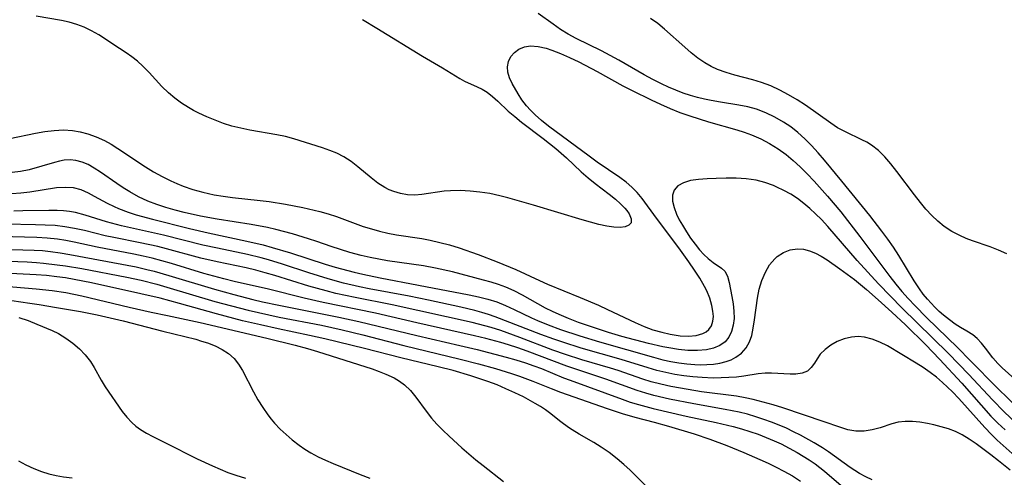
# Model space of a CAD drawing. Extents: x 1622110 to 1630312, y 2854827 to 2863029.
# Drawn here: x 1622879 to 1623064, y 2856244 to 2856330 of the extents above; entities that cross this region are included whole.
import ezdxf

# ---------------------------------------------------------------- set-up
doc = ezdxf.new("R2010")
doc.units = 0

msp = doc.modelspace()

# ---------------------------------------------------------------- linework, layer by layer
at = {"layer": 'WIL_061_Contours', "color": 0}
for points in [[(1623066.23, 2856262.16, 188), (1623063.85, 2856264.29, 188), (1623063.04, 2856265.09, 188), (1623062.11, 2856266.16, 188), (1623060.72, 2856268, 188), (1623059.97, 2856268.93, 188), (1623059.19, 2856269.77, 188), (1623058.36, 2856270.49, 188), (1623057.24, 2856271.18, 188), (1623056.04, 2856271.83, 188), (1623055.01, 2856272.49, 188), (1623053.95, 2856273.27, 188), (1623052.87, 2856274.15, 188), (1623052.03, 2856274.89, 188), (1623051.2, 2856275.68, 188), (1623049.82, 2856277.16, 188), (1623049.05, 2856278.11, 188), (1623048.32, 2856279.11, 188), (1623047.32, 2856280.63, 188), (1623044.47, 2856285.41, 188), (1623043.45, 2856286.94, 188), (1623042.39, 2856288.45, 188), (1623041.28, 2856289.94, 188), (1623038.99, 2856292.88, 188), (1623033.79, 2856299.33, 188), (1623030.49, 2856303.31, 188), (1623029.3, 2856304.7, 188), (1623028.08, 2856306.04, 188), (1623026.81, 2856307.32, 188), (1623025.49, 2856308.52, 188), (1623024.18, 2856309.54, 188), (1623022.81, 2856310.47, 188), (1623021.19, 2856311.41, 188), (1623019.51, 2856312.22, 188), (1623017.77, 2856312.87, 188), (1623016.12, 2856313.31, 188), (1623014.43, 2856313.65, 188), (1623010.99, 2856314.19, 188), (1623009.26, 2856314.49, 188), (1623007.96, 2856314.76, 188), (1623006.66, 2856315.08, 188), (1623005.38, 2856315.44, 188), (1623003.99, 2856315.91, 188), (1623002.61, 2856316.43, 188), (1623001.25, 2856317.01, 188), (1622999.91, 2856317.64, 188), (1622998.28, 2856318.47, 188), (1622996.68, 2856319.35, 188), (1622991.9, 2856322.09, 188), (1622990.3, 2856322.98, 188), (1622988.63, 2856323.85, 188), (1622983.92, 2856326.15, 188), (1622982.43, 2856326.97, 188), (1622980.98, 2856327.88, 188), (1622979.57, 2856328.85, 188), (1622976.77, 2856330.88, 188)], [(1622943.82, 2856329.73, 188), (1622946.48, 2856328.08, 188), (1622955.09, 2856322.85, 188), (1622958.82, 2856320.63, 188), (1622962.04, 2856318.64, 188), (1622962.97, 2856318.15, 188), (1622965.32, 2856317.09, 188), (1622966.25, 2856316.62, 188), (1622967.17, 2856316.06, 188), (1622968.18, 2856315.29, 188), (1622969.17, 2856314.41, 188), (1622971.17, 2856312.53, 188), (1622972.38, 2856311.48, 188), (1622973.66, 2856310.45, 188), (1622977.71, 2856307.36, 188), (1622980.08, 2856305.49, 188), (1622982.06, 2856303.76, 188), (1622984.86, 2856301.1, 188), (1622986.14, 2856299.99, 188), (1622987.47, 2856298.93, 188), (1622990.08, 2856296.92, 188), (1622991.29, 2856295.95, 188), (1622992.24, 2856295.12, 188), (1622993.05, 2856294.3, 188), (1622993.44, 2856293.84, 188), (1622993.85, 2856293.25, 188), (1622994.25, 2856292.31, 188), (1622994.21, 2856291.52, 188), (1622993.79, 2856291.08, 188), (1622993.1, 2856290.79, 188), (1622992.19, 2856290.66, 188), (1622990.98, 2856290.71, 188), (1622989.63, 2856290.91, 188), (1622988.17, 2856291.23, 188), (1622985.02, 2856292.08, 188), (1622975.9, 2856294.83, 188), (1622971.07, 2856296.23, 188), (1622969.59, 2856296.62, 188), (1622967.72, 2856297.01, 188), (1622965.85, 2856297.31, 188), (1622963.99, 2856297.5, 188), (1622962.15, 2856297.6, 188), (1622960.34, 2856297.57, 188), (1622959.12, 2856297.47, 188), (1622954.95, 2856296.85, 188), (1622953.6, 2856296.75, 188), (1622952.27, 2856296.81, 188), (1622950.95, 2856297.02, 188), (1622949.67, 2856297.39, 188), (1622948.82, 2856297.73, 188), (1622947.99, 2856298.15, 188), (1622946.67, 2856299, 188), (1622945.4, 2856299.98, 188), (1622942.92, 2856302.07, 188), (1622941.64, 2856303.07, 188), (1622940.3, 2856303.94, 188), (1622939, 2856304.59, 188), (1622937.65, 2856305.14, 188), (1622936.26, 2856305.61, 188), (1622930.93, 2856307.33, 188), (1622929.35, 2856307.74, 188), (1622927.71, 2856308.08, 188), (1622922.66, 2856308.97, 188), (1622920.97, 2856309.31, 188), (1622919.3, 2856309.72, 188), (1622917.7, 2856310.22, 188), (1622916.13, 2856310.8, 188), (1622914.59, 2856311.45, 188), (1622913.09, 2856312.15, 188), (1622912.08, 2856312.65, 188), (1622911.11, 2856313.19, 188), (1622909.81, 2856314.02, 188), (1622908.58, 2856314.93, 188), (1622907.41, 2856315.93, 188), (1622906.16, 2856317.17, 188), (1622903.77, 2856319.75, 188), (1622902.54, 2856320.99, 188), (1622901.54, 2856321.88, 188), (1622900.49, 2856322.71, 188), (1622899.42, 2856323.49, 188), (1622898.18, 2856324.31, 188), (1622894.29, 2856326.84, 188), (1622892.95, 2856327.63, 188), (1622891.55, 2856328.32, 188), (1622890.19, 2856328.82, 188), (1622888.76, 2856329.21, 188), (1622887.31, 2856329.52, 188), (1622882.53, 2856330.34, 188)], [(1623064.74, 2856285.72, 190), (1623063.19, 2856286.41, 190), (1623061.58, 2856287, 190), (1623058.31, 2856288.12, 190), (1623057.09, 2856288.61, 190), (1623055.89, 2856289.15, 190), (1623054.41, 2856289.93, 190), (1623053, 2856290.84, 190), (1623051.78, 2856291.83, 190), (1623050.64, 2856292.92, 190), (1623049.55, 2856294.09, 190), (1623048.51, 2856295.33, 190), (1623047.38, 2856296.78, 190), (1623044.11, 2856301.19, 190), (1623042.99, 2856302.59, 190), (1623041.84, 2856303.91, 190), (1623040.62, 2856305.1, 190), (1623039.31, 2856306.12, 190), (1623038.43, 2856306.66, 190), (1623037.51, 2856307.14, 190), (1623034.48, 2856308.6, 190), (1623032.97, 2856309.41, 190), (1623031.67, 2856310.24, 190), (1623026.96, 2856313.61, 190), (1623025.39, 2856314.62, 190), (1623023.77, 2856315.58, 190), (1623022.12, 2856316.46, 190), (1623020.42, 2856317.25, 190), (1623018.69, 2856317.92, 190), (1623017.03, 2856318.43, 190), (1623013.69, 2856319.29, 190), (1623012.04, 2856319.77, 190), (1623010.44, 2856320.35, 190), (1623009.23, 2856320.93, 190), (1623008.07, 2856321.6, 190), (1623006.76, 2856322.5, 190), (1623005.5, 2856323.48, 190), (1623004.27, 2856324.53, 190), (1623000.51, 2856327.9, 190), (1622999.22, 2856328.96, 190), (1622997.88, 2856329.93, 190)], [(1622877.62, 2856307.36, 186), (1622882.44, 2856308.36, 186), (1622884.19, 2856308.67, 186), (1622885.93, 2856308.9, 186), (1622887.66, 2856309, 186), (1622889.36, 2856308.9, 186), (1622890.81, 2856308.63, 186), (1622892.25, 2856308.23, 186), (1622893.82, 2856307.7, 186), (1622895.35, 2856307.03, 186), (1622896.64, 2856306.32, 186), (1622897.9, 2856305.52, 186), (1622903.04, 2856302.08, 186), (1622904.59, 2856301.11, 186), (1622906.18, 2856300.21, 186), (1622907.8, 2856299.39, 186), (1622908.95, 2856298.89, 186), (1622910.12, 2856298.44, 186), (1622911.94, 2856297.8, 186), (1622913.8, 2856297.26, 186), (1622915.97, 2856296.79, 186), (1622917.67, 2856296.52, 186), (1622919.39, 2856296.3, 186), (1622924.57, 2856295.74, 186), (1622926.3, 2856295.52, 186), (1622929.33, 2856295.04, 186), (1622932.57, 2856294.4, 186), (1622935.76, 2856293.63, 186), (1622937.34, 2856293.19, 186), (1622938.89, 2856292.7, 186), (1622943.94, 2856290.87, 186), (1622945.46, 2856290.37, 186), (1622947.01, 2856289.94, 186), (1622948.58, 2856289.58, 186), (1622950.16, 2856289.29, 186), (1622954.93, 2856288.57, 186), (1622956.52, 2856288.27, 186), (1622958.33, 2856287.86, 186), (1622960.1, 2856287.38, 186), (1622961.92, 2856286.82, 186), (1622965.51, 2856285.56, 186), (1622969.06, 2856284.19, 186), (1622972.59, 2856282.74, 186), (1622977.04, 2856280.67, 186), (1622978.54, 2856280.01, 186), (1622984.68, 2856277.51, 186), (1622988.11, 2856276.04, 186), (1622989.81, 2856275.26, 186), (1622994.95, 2856272.77, 186), (1622996.67, 2856272.03, 186), (1622998.31, 2856271.44, 186), (1622999.95, 2856270.96, 186), (1623001.57, 2856270.58, 186), (1623002.27, 2856270.46, 186), (1623003.44, 2856270.31, 186), (1623005, 2856270.25, 186), (1623006.44, 2856270.38, 186), (1623007.69, 2856270.72, 186), (1623008.32, 2856271.05, 186), (1623008.83, 2856271.47, 186), (1623009.31, 2856272.18, 186), (1623009.58, 2856273.04, 186), (1623009.65, 2856273.95, 186), (1623009.57, 2856274.94, 186), (1623009.37, 2856275.98, 186), (1623008.98, 2856277.35, 186), (1623008.43, 2856278.75, 186), (1623008.02, 2856279.58, 186), (1623007.14, 2856281.12, 186), (1623006.14, 2856282.66, 186), (1623005.07, 2856284.19, 186), (1623003.16, 2856286.82, 186), (1622998.96, 2856292.4, 186), (1622996.26, 2856296.09, 186), (1622995.35, 2856297.2, 186), (1622994.36, 2856298.23, 186), (1622993.26, 2856299.18, 186), (1622992.07, 2856300.06, 186), (1622987.87, 2856302.94, 186), (1622986.32, 2856304.05, 186), (1622978.71, 2856309.72, 186), (1622977.41, 2856310.77, 186), (1622976.18, 2856311.85, 186), (1622975.34, 2856312.67, 186), (1622974.57, 2856313.52, 186), (1622973.73, 2856314.62, 186), (1622972.99, 2856315.75, 186), (1622971.9, 2856317.68, 186), (1622971.37, 2856318.79, 186), (1622971.05, 2856319.87, 186), (1622971.02, 2856320.87, 186), (1622971.23, 2856321.85, 186), (1622971.67, 2856322.76, 186), (1622972.32, 2856323.54, 186), (1622973.17, 2856324.16, 186), (1622974.18, 2856324.57, 186), (1622975.31, 2856324.76, 186), (1622976.74, 2856324.68, 186), (1622978.25, 2856324.33, 186), (1622979.35, 2856323.98, 186), (1622980.99, 2856323.36, 186), (1622982.68, 2856322.62, 186), (1622984.39, 2856321.8, 186), (1622987.82, 2856319.99, 186), (1622992.65, 2856317.3, 186), (1622994.4, 2856316.37, 186), (1622997.96, 2856314.62, 186), (1622999.75, 2856313.8, 186), (1623001.56, 2856313.02, 186), (1623003.37, 2856312.29, 186), (1623005.21, 2856311.62, 186), (1623006.97, 2856311.04, 186), (1623008.75, 2856310.51, 186), (1623014.04, 2856309, 186), (1623015.45, 2856308.57, 186), (1623016.83, 2856308.08, 186), (1623018.58, 2856307.32, 186), (1623020.22, 2856306.44, 186), (1623021.8, 2856305.45, 186), (1623023.3, 2856304.35, 186), (1623024.64, 2856303.22, 186), (1623025.92, 2856302.03, 186), (1623027.25, 2856300.71, 186), (1623028.56, 2856299.35, 186), (1623031.1, 2856296.53, 186), (1623033.57, 2856293.58, 186), (1623037.15, 2856288.98, 186), (1623042.76, 2856281.44, 186), (1623043.88, 2856280.02, 186), (1623045.03, 2856278.63, 186), (1623046.23, 2856277.28, 186), (1623047.51, 2856275.91, 186), (1623049.65, 2856273.75, 186), (1623055.51, 2856268.07, 186), (1623057.87, 2856265.69, 186), (1623062.94, 2856260.5, 186), (1623067.33, 2856256.27, 186)], [(1623068.69, 2856251.8, 184), (1623064.21, 2856256.03, 184), (1623062.04, 2856258.25, 184), (1623057.58, 2856263.03, 184), (1623053.77, 2856266.99, 184), (1623050.81, 2856269.94, 184), (1623045.04, 2856275.53, 184), (1623042.87, 2856277.72, 184), (1623040.65, 2856280.09, 184), (1623036.67, 2856284.42, 184), (1623031.13, 2856290.84, 184), (1623029.92, 2856292.14, 184), (1623028.85, 2856293.21, 184), (1623027.75, 2856294.23, 184), (1623026.61, 2856295.19, 184), (1623025.42, 2856296.08, 184), (1623024.18, 2856296.89, 184), (1623022.89, 2856297.61, 184), (1623021.57, 2856298.25, 184), (1623020.93, 2856298.52, 184), (1623019.32, 2856299.11, 184), (1623017.67, 2856299.54, 184), (1623015.81, 2856299.82, 184), (1623013.92, 2856299.92, 184), (1623012.04, 2856299.93, 184), (1623010.18, 2856299.88, 184), (1623008.47, 2856299.82, 184), (1623006.84, 2856299.69, 184), (1623005.34, 2856299.46, 184), (1623004.05, 2856299.06, 184), (1623003.01, 2856298.47, 184), (1623002.3, 2856297.67, 184), (1623002, 2856296.73, 184), (1623002.01, 2856295.63, 184), (1623002.27, 2856294.44, 184), (1623002.73, 2856293.18, 184), (1623003.24, 2856292.12, 184), (1623003.84, 2856291.06, 184), (1623004.58, 2856289.85, 184), (1623005.37, 2856288.66, 184), (1623006.21, 2856287.52, 184), (1623007.07, 2856286.46, 184), (1623007.88, 2856285.59, 184), (1623008.69, 2856284.83, 184), (1623009.6, 2856284.1, 184), (1623011.19, 2856283.03, 184), (1623011.8, 2856282.43, 184), (1623012.28, 2856281.48, 184), (1623012.61, 2856280.3, 184), (1623013.13, 2856277.66, 184), (1623013.36, 2856276.3, 184), (1623013.51, 2856274.93, 184), (1623013.54, 2856273.56, 184), (1623013.4, 2856272.29, 184), (1623013.08, 2856271.1, 184), (1623012.58, 2856270.04, 184), (1623011.86, 2856269.15, 184), (1623010.88, 2856268.46, 184), (1623009.69, 2856267.99, 184), (1623008.35, 2856267.69, 184), (1623006.65, 2856267.54, 184), (1623004.85, 2856267.56, 184), (1623003.08, 2856267.72, 184), (1623001.27, 2856268.01, 184), (1623000.19, 2856268.23, 184), (1622997.46, 2856268.88, 184), (1622992.49, 2856270.19, 184), (1622989.99, 2856270.92, 184), (1622988.08, 2856271.52, 184), (1622986.19, 2856272.15, 184), (1622984.32, 2856272.82, 184), (1622982.48, 2856273.53, 184), (1622980.68, 2856274.29, 184), (1622979.46, 2856274.86, 184), (1622978.16, 2856275.52, 184), (1622973.81, 2856277.94, 184), (1622972.27, 2856278.74, 184), (1622970.69, 2856279.45, 184), (1622969.32, 2856279.95, 184), (1622967.93, 2856280.38, 184), (1622966.52, 2856280.78, 184), (1622960.69, 2856282.31, 184), (1622957.49, 2856283.01, 184), (1622955.24, 2856283.42, 184), (1622948.52, 2856284.39, 184), (1622945.21, 2856285.02, 184), (1622943.56, 2856285.39, 184), (1622941.43, 2856285.96, 184), (1622939.66, 2856286.49, 184), (1622937.9, 2856287.07, 184), (1622935.2, 2856288.02, 184), (1622933.69, 2856288.51, 184), (1622930.63, 2856289.43, 184), (1622927.52, 2856290.26, 184), (1622925.95, 2856290.63, 184), (1622922.88, 2856291.24, 184), (1622916.49, 2856292.23, 184), (1622913.4, 2856292.79, 184), (1622910.35, 2856293.46, 184), (1622908.65, 2856293.9, 184), (1622906.89, 2856294.4, 184), (1622905.17, 2856294.96, 184), (1622903.49, 2856295.61, 184), (1622901.78, 2856296.43, 184), (1622900.14, 2856297.35, 184), (1622898.9, 2856298.12, 184), (1622897.69, 2856298.91, 184), (1622894.61, 2856301.06, 184), (1622893.44, 2856301.82, 184), (1622892.28, 2856302.47, 184), (1622891.16, 2856302.95, 184), (1622890.01, 2856303.26, 184), (1622888.93, 2856303.35, 184), (1622887.83, 2856303.29, 184), (1622886.9, 2856303.12, 184), (1622885.96, 2856302.89, 184), (1622881.24, 2856301.5, 184), (1622879.6, 2856301.15, 184), (1622878.06, 2856300.96, 184)], [(1622877.99, 2856297.04, 182), (1622879.69, 2856297.15, 182), (1622881.36, 2856297.34, 182), (1622886.37, 2856298.14, 182), (1622887.97, 2856298.26, 182), (1622889.52, 2856298.15, 182), (1622890.91, 2856297.77, 182), (1622892.28, 2856297.18, 182), (1622893.46, 2856296.57, 182), (1622895.89, 2856295.24, 182), (1622897.16, 2856294.59, 182), (1622898.02, 2856294.2, 182), (1622899.8, 2856293.51, 182), (1622901.29, 2856293.03, 182), (1622904.36, 2856292.21, 182), (1622911.35, 2856290.48, 182), (1622914.86, 2856289.67, 182), (1622922.11, 2856288.11, 182), (1622925.13, 2856287.38, 182), (1622926.85, 2856286.91, 182), (1622930.26, 2856285.89, 182), (1622936.8, 2856283.79, 182), (1622938.67, 2856283.22, 182), (1622942.22, 2856282.26, 182), (1622943.85, 2856281.87, 182), (1622947.12, 2856281.18, 182), (1622954.33, 2856279.83, 182), (1622963.85, 2856277.98, 182), (1622965.6, 2856277.63, 182), (1622967.32, 2856277.2, 182), (1622969, 2856276.68, 182), (1622970.65, 2856276.02, 182), (1622972.27, 2856275.27, 182), (1622975.51, 2856273.69, 182), (1622976.66, 2856273.17, 182), (1622978.62, 2856272.35, 182), (1622980.95, 2856271.5, 182), (1622984.58, 2856270.29, 182), (1622988.26, 2856269.17, 182), (1622998.4, 2856266.27, 182), (1623000.18, 2856265.8, 182), (1623001.69, 2856265.47, 182), (1623003.19, 2856265.21, 182), (1623004.7, 2856265.02, 182), (1623006.18, 2856264.9, 182), (1623007.3, 2856264.87, 182), (1623008.41, 2856264.89, 182), (1623009.66, 2856264.99, 182), (1623010.88, 2856265.18, 182), (1623012.03, 2856265.46, 182), (1623012.99, 2856265.81, 182), (1623013.87, 2856266.26, 182), (1623014.92, 2856267.04, 182), (1623015.79, 2856268.02, 182), (1623016.44, 2856269.15, 182), (1623016.86, 2856270.38, 182), (1623017.14, 2856271.71, 182), (1623017.4, 2856273.33, 182), (1623017.92, 2856277.39, 182), (1623018.28, 2856279.07, 182), (1623018.78, 2856280.7, 182), (1623019.42, 2856282.23, 182), (1623020.2, 2856283.61, 182), (1623021.16, 2856284.76, 182), (1623021.63, 2856285.18, 182), (1623022.79, 2856285.93, 182), (1623024.07, 2856286.43, 182), (1623025.42, 2856286.64, 182), (1623026.54, 2856286.56, 182), (1623027.67, 2856286.29, 182), (1623028.81, 2856285.84, 182), (1623029.9, 2856285.26, 182), (1623030.99, 2856284.58, 182), (1623033.42, 2856282.88, 182), (1623036.14, 2856280.85, 182), (1623038.4, 2856279, 182), (1623040.59, 2856277.07, 182), (1623043.16, 2856274.73, 182), (1623045.69, 2856272.36, 182), (1623049.53, 2856268.58, 182), (1623052.08, 2856265.92, 182), (1623056.28, 2856261.37, 182), (1623061.76, 2856255.22, 182), (1623063.06, 2856253.88, 182), (1623064.4, 2856252.6, 182)], [(1623066.27, 2856247.7, 180), (1623062.92, 2856250.7, 180), (1623061.84, 2856251.74, 180), (1623060.58, 2856253.05, 180), (1623055.74, 2856258.54, 180), (1623054.55, 2856259.78, 180), (1623052.68, 2856261.54, 180), (1623051.54, 2856262.51, 180), (1623050.36, 2856263.43, 180), (1623049.05, 2856264.33, 180), (1623047.7, 2856265.18, 180), (1623042.33, 2856268.4, 180), (1623040.92, 2856269.11, 180), (1623039.49, 2856269.67, 180), (1623038.05, 2856270.02, 180), (1623036.8, 2856270.14, 180), (1623035.57, 2856270.06, 180), (1623034.18, 2856269.74, 180), (1623032.87, 2856269.21, 180), (1623031.67, 2856268.52, 180), (1623030.61, 2856267.72, 180), (1623029.73, 2856266.83, 180), (1623029.13, 2856265.98, 180), (1623028.61, 2856265.14, 180), (1623028.02, 2856264.32, 180), (1623027.32, 2856263.67, 180), (1623026.33, 2856263.25, 180), (1623025.14, 2856263.07, 180), (1623024.04, 2856263.06, 180), (1623020.57, 2856263.28, 180), (1623019.39, 2856263.28, 180), (1623018.09, 2856263.15, 180), (1623015.39, 2856262.72, 180), (1623014.01, 2856262.55, 180), (1623012.58, 2856262.44, 180), (1623011.11, 2856262.38, 180), (1623009.63, 2856262.36, 180), (1623007.52, 2856262.44, 180), (1623005.82, 2856262.58, 180), (1623004.12, 2856262.78, 180), (1623002.43, 2856263.05, 180), (1623000.74, 2856263.39, 180), (1622999.07, 2856263.79, 180), (1622997.43, 2856264.26, 180), (1622992.33, 2856265.86, 180), (1622984.85, 2856268, 180), (1622981.39, 2856269.09, 180), (1622979.71, 2856269.65, 180), (1622977.26, 2856270.55, 180), (1622968.73, 2856273.87, 180), (1622967.45, 2856274.31, 180), (1622966.18, 2856274.7, 180), (1622964.88, 2856275.04, 180), (1622962.26, 2856275.66, 180), (1622956.19, 2856276.97, 180), (1622952.54, 2856277.72, 180), (1622945.07, 2856279.15, 180), (1622943.21, 2856279.53, 180), (1622940.24, 2856280.21, 180), (1622937.33, 2856281.01, 180), (1622933.75, 2856282.13, 180), (1622928.76, 2856283.78, 180), (1622926.14, 2856284.58, 180), (1622924.81, 2856284.94, 180), (1622922.2, 2856285.57, 180), (1622916.57, 2856286.74, 180), (1622913.8, 2856287.36, 180), (1622906.44, 2856289.22, 180), (1622898.58, 2856290.97, 180), (1622895.77, 2856291.72, 180), (1622891.75, 2856292.95, 180), (1622889.9, 2856293.46, 180), (1622888.82, 2856293.67, 180), (1622887.65, 2856293.79, 180), (1622886.46, 2856293.85, 180), (1622884.91, 2856293.85, 180), (1622880.04, 2856293.76, 180), (1622878.36, 2856293.75, 180)], [(1623065.35, 2856245.07, 178), (1623063.19, 2856246.83, 178), (1623061.73, 2856247.95, 178), (1623058.99, 2856249.99, 178), (1623057.69, 2856250.88, 178), (1623056.36, 2856251.68, 178), (1623055.08, 2856252.29, 178), (1623053.76, 2856252.79, 178), (1623052.41, 2856253.21, 178), (1623051.05, 2856253.57, 178), (1623049.83, 2856253.83, 178), (1623048.4, 2856254.07, 178), (1623047, 2856254.2, 178), (1623045.64, 2856254.21, 178), (1623044.33, 2856254.06, 178), (1623043.18, 2856253.78, 178), (1623040.95, 2856253.02, 178), (1623039.46, 2856252.62, 178), (1623037.95, 2856252.38, 178), (1623036.42, 2856252.37, 178), (1623034.9, 2856252.65, 178), (1623033.36, 2856253.13, 178), (1623030.47, 2856254.15, 178), (1623022.69, 2856256.74, 178), (1623020.86, 2856257.31, 178), (1623019, 2856257.84, 178), (1623017.13, 2856258.32, 178), (1623015.63, 2856258.64, 178), (1623013.98, 2856258.93, 178), (1623007.45, 2856259.8, 178), (1623003.51, 2856260.43, 178), (1623001.66, 2856260.79, 178), (1622999.82, 2856261.2, 178), (1622998, 2856261.68, 178), (1622996.44, 2856262.16, 178), (1622991.79, 2856263.76, 178), (1622990.33, 2856264.23, 178), (1622984.98, 2856265.81, 178), (1622981.91, 2856266.79, 178), (1622979.55, 2856267.62, 178), (1622973.31, 2856270.01, 178), (1622969.75, 2856271.28, 178), (1622967.96, 2856271.85, 178), (1622966.73, 2856272.2, 178), (1622964.38, 2856272.8, 178), (1622949.39, 2856276.13, 178), (1622942.43, 2856277.52, 178), (1622938.82, 2856278.28, 178), (1622936.96, 2856278.72, 178), (1622933.7, 2856279.61, 178), (1622927.34, 2856281.62, 178), (1622925.56, 2856282.15, 178), (1622923.76, 2856282.63, 178), (1622921.97, 2856283.05, 178), (1622916.55, 2856284.18, 178), (1622913.48, 2856284.88, 178), (1622907.01, 2856286.64, 178), (1622905.39, 2856287.05, 178), (1622902.08, 2856287.77, 178), (1622897.15, 2856288.76, 178), (1622895.53, 2856289.11, 178), (1622891.59, 2856290.06, 178), (1622889.76, 2856290.47, 178), (1622887.92, 2856290.79, 178), (1622886.1, 2856291, 178), (1622884.26, 2856291.11, 178), (1622882.41, 2856291.18, 178), (1622876.84, 2856291.27, 178)], [(1623039.45, 2856243.21, 176), (1623038.28, 2856243.78, 176), (1623037.1, 2856244.43, 176), (1623035.35, 2856245.58, 176), (1623031.26, 2856248.48, 176), (1623030.14, 2856249.22, 176), (1623028.57, 2856250.18, 176), (1623026.02, 2856251.61, 176), (1623024.71, 2856252.28, 176), (1623023.38, 2856252.92, 176), (1623021.99, 2856253.52, 176), (1623020.57, 2856254.08, 176), (1623019.14, 2856254.6, 176), (1623017.61, 2856255.1, 176), (1623016.07, 2856255.55, 176), (1623014.51, 2856255.94, 176), (1623011.88, 2856256.46, 176), (1623006.01, 2856257.51, 176), (1623001.42, 2856258.42, 176), (1622998.45, 2856259.1, 176), (1622996.99, 2856259.51, 176), (1622995.38, 2856260.03, 176), (1622989.45, 2856262.18, 176), (1622982.13, 2856264.59, 176), (1622974.7, 2856267.41, 176), (1622972.96, 2856268.03, 176), (1622971.2, 2856268.61, 176), (1622969.79, 2856269.03, 176), (1622966.94, 2856269.8, 176), (1622964.84, 2856270.32, 176), (1622954.02, 2856272.74, 176), (1622946.25, 2856274.56, 176), (1622936.43, 2856276.58, 176), (1622932.85, 2856277.37, 176), (1622926.17, 2856279.04, 176), (1622919.68, 2856280.53, 176), (1622917.79, 2856281, 176), (1622914.03, 2856282.02, 176), (1622907.97, 2856283.86, 176), (1622906.16, 2856284.39, 176), (1622904.33, 2856284.88, 176), (1622902.6, 2856285.28, 176), (1622900.85, 2856285.64, 176), (1622894.01, 2856286.95, 176), (1622889.69, 2856287.89, 176), (1622888.13, 2856288.2, 176), (1622886.57, 2856288.45, 176), (1622884.63, 2856288.65, 176), (1622882.68, 2856288.76, 176), (1622875.77, 2856288.93, 176)], [(1622875.73, 2856286.61, 174), (1622882.2, 2856286.41, 174), (1622883.72, 2856286.31, 174), (1622885.23, 2856286.16, 174), (1622887.06, 2856285.89, 174), (1622888.89, 2856285.57, 174), (1622901.31, 2856283.23, 174), (1622903.29, 2856282.78, 174), (1622904.69, 2856282.43, 174), (1622907.46, 2856281.63, 174), (1622916.05, 2856279.06, 174), (1622919.62, 2856278.06, 174), (1622923.21, 2856277.14, 174), (1622925.02, 2856276.71, 174), (1622928.12, 2856276.03, 174), (1622939.38, 2856273.8, 174), (1622943.12, 2856273, 174), (1622953.97, 2856270.33, 174), (1622962.04, 2856268.5, 174), (1622965.31, 2856267.72, 174), (1622970.78, 2856266.31, 174), (1622972.59, 2856265.8, 174), (1622974.38, 2856265.23, 174), (1622975.94, 2856264.68, 174), (1622977.37, 2856264.13, 174), (1622981.54, 2856262.42, 174), (1622982.78, 2856261.94, 174), (1622992.51, 2856258.4, 174), (1622994.05, 2856257.86, 174), (1622995.61, 2856257.37, 174), (1622998.37, 2856256.65, 174), (1623004.54, 2856255.22, 174), (1623010.18, 2856254, 174), (1623013.4, 2856253.25, 174), (1623014.96, 2856252.81, 174), (1623016.51, 2856252.33, 174), (1623018.05, 2856251.79, 174), (1623019.56, 2856251.21, 174), (1623021.06, 2856250.58, 174), (1623022.35, 2856249.99, 174), (1623023.89, 2856249.21, 174), (1623025.4, 2856248.36, 174), (1623026.53, 2856247.68, 174), (1623027.64, 2856246.97, 174), (1623028.73, 2856246.22, 174), (1623029.64, 2856245.55, 174), (1623030.53, 2856244.84, 174), (1623034.06, 2856241.8, 174)], [(1622873.85, 2856284.44, 172), (1622880.87, 2856284.17, 172), (1622882.62, 2856284.07, 172), (1622883.92, 2856283.97, 172), (1622886.51, 2856283.66, 172), (1622888.05, 2856283.43, 172), (1622891.13, 2856282.92, 172), (1622899.58, 2856281.31, 172), (1622902.27, 2856280.74, 172), (1622905.19, 2856279.98, 172), (1622907.07, 2856279.45, 172), (1622916.09, 2856276.77, 172), (1622919.2, 2856275.92, 172), (1622922.32, 2856275.12, 172), (1622926.2, 2856274.22, 172), (1622928.15, 2856273.8, 172), (1622936.11, 2856272.27, 172), (1622939.99, 2856271.45, 172), (1622943.85, 2856270.49, 172), (1622951.54, 2856268.47, 172), (1622962.15, 2856265.93, 172), (1622965.54, 2856265.03, 172), (1622968.76, 2856264.13, 172), (1622971.78, 2856263.22, 172), (1622973.28, 2856262.72, 172), (1622975.76, 2856261.78, 172), (1622979.19, 2856260.38, 172), (1622980.97, 2856259.71, 172), (1622989.71, 2856256.62, 172), (1622992.51, 2856255.68, 172), (1622994.89, 2856254.99, 172), (1622998.52, 2856254.06, 172), (1623001.25, 2856253.29, 172), (1623006.02, 2856251.86, 172), (1623009.02, 2856250.86, 172), (1623012.17, 2856249.67, 172), (1623015.35, 2856248.38, 172), (1623018.39, 2856247.06, 172), (1623019.91, 2856246.36, 172), (1623021.42, 2856245.63, 172), (1623022.89, 2856244.86, 172), (1623024.48, 2856243.96, 172), (1623026.02, 2856243, 172)], [(1622996.91, 2856242.18, 170), (1622995.25, 2856243.88, 170), (1622994.06, 2856245.03, 170), (1622992.84, 2856246.14, 170), (1622991.6, 2856247.2, 170), (1622990.12, 2856248.35, 170), (1622988.6, 2856249.4, 170), (1622987.23, 2856250.23, 170), (1622984.48, 2856251.8, 170), (1622983.15, 2856252.62, 170), (1622982.47, 2856253.08, 170), (1622981.02, 2856254.16, 170), (1622978.88, 2856255.83, 170), (1622978.14, 2856256.37, 170), (1622977.19, 2856257, 170), (1622976.2, 2856257.59, 170), (1622973.99, 2856258.82, 170), (1622972.38, 2856259.61, 170), (1622970.73, 2856260.36, 170), (1622969.05, 2856261.06, 170), (1622967.32, 2856261.7, 170), (1622964.11, 2856262.78, 170), (1622960.84, 2856263.75, 170), (1622957.99, 2856264.49, 170), (1622950.98, 2856266.17, 170), (1622944.16, 2856267.91, 170), (1622936.75, 2856269.73, 170), (1622933.83, 2856270.37, 170), (1622927.97, 2856271.6, 170), (1622924.63, 2856272.34, 170), (1622921.3, 2856273.14, 170), (1622916.42, 2856274.41, 170), (1622909.42, 2856276.4, 170), (1622905.8, 2856277.36, 170), (1622902.19, 2856278.21, 170), (1622892.96, 2856280.25, 170), (1622889.7, 2856280.9, 170), (1622888.07, 2856281.18, 170), (1622886.43, 2856281.41, 170), (1622884.49, 2856281.62, 170), (1622882.54, 2856281.78, 170), (1622875.21, 2856282.15, 170)], [(1622876.01, 2856279.69, 168), (1622882.57, 2856279.15, 168), (1622885.54, 2856278.81, 168), (1622888.1, 2856278.42, 168), (1622891.12, 2856277.84, 168), (1622900, 2856275.7, 168), (1622904.11, 2856274.76, 168), (1622907.17, 2856274.09, 168), (1622911.56, 2856273.2, 168), (1622913.33, 2856272.81, 168), (1622925.85, 2856269.87, 168), (1622931.16, 2856268.56, 168), (1622933.48, 2856267.93, 168), (1622935.33, 2856267.37, 168), (1622945.62, 2856264.08, 168), (1622946.92, 2856263.62, 168), (1622948.18, 2856263.12, 168), (1622949.74, 2856262.39, 168), (1622950.77, 2856261.79, 168), (1622951.71, 2856261.1, 168), (1622952.82, 2856260.01, 168), (1622953.82, 2856258.79, 168), (1622955.72, 2856256.16, 168), (1622956.74, 2856254.85, 168), (1622957.78, 2856253.68, 168), (1622958.9, 2856252.54, 168), (1622960.05, 2856251.43, 168), (1622962.45, 2856249.24, 168), (1622965.09, 2856246.99, 168), (1622966.44, 2856245.9, 168), (1622970.24, 2856242.93, 168)], [(1622876.28, 2856277.19, 166), (1622881.37, 2856276.46, 166), (1622883.13, 2856276.18, 166), (1622886.38, 2856275.6, 166), (1622890.87, 2856274.88, 166), (1622894.02, 2856274.25, 166), (1622898.87, 2856273.1, 166), (1622906.31, 2856271.19, 166), (1622912.49, 2856269.64, 166), (1622913.61, 2856269.32, 166), (1622914.69, 2856268.96, 166), (1622916.12, 2856268.4, 166), (1622917.45, 2856267.75, 166), (1622918.65, 2856266.97, 166), (1622919.7, 2856266.05, 166), (1622920.54, 2856264.99, 166), (1622921.26, 2856263.81, 166), (1622923.34, 2856259.75, 166), (1622924.17, 2856258.28, 166), (1622925.07, 2856256.83, 166), (1622926.05, 2856255.42, 166), (1622926.65, 2856254.65, 166), (1622927.28, 2856253.89, 166), (1622928.33, 2856252.78, 166), (1622929.44, 2856251.73, 166), (1622930.61, 2856250.73, 166), (1622931.88, 2856249.75, 166), (1622932.97, 2856249, 166), (1622934.1, 2856248.3, 166), (1622935.47, 2856247.58, 166), (1622936.88, 2856246.92, 166), (1622938.32, 2856246.31, 166), (1622943.36, 2856244.25, 166), (1622945.17, 2856243.55, 166)], [(1622879.3, 2856273.75, 164), (1622881.02, 2856273.15, 164), (1622882.7, 2856272.5, 164), (1622885.54, 2856271.29, 164), (1622886.71, 2856270.72, 164), (1622888.13, 2856269.88, 164), (1622889.45, 2856268.92, 164), (1622890.67, 2856267.86, 164), (1622891.77, 2856266.72, 164), (1622892.72, 2856265.48, 164), (1622893.42, 2856264.33, 164), (1622894.72, 2856261.94, 164), (1622895.47, 2856260.73, 164), (1622898.72, 2856256.1, 164), (1622899.57, 2856255.03, 164), (1622900.49, 2856254.03, 164), (1622901.27, 2856253.34, 164), (1622902.1, 2856252.71, 164), (1622903.24, 2856252, 164), (1622904.43, 2856251.36, 164), (1622908.23, 2856249.51, 164), (1622911.39, 2856247.84, 164), (1622912.79, 2856247.15, 164), (1622915.63, 2856245.84, 164), (1622917.08, 2856245.22, 164), (1622918.54, 2856244.63, 164), (1622920.03, 2856244.11, 164), (1622921.86, 2856243.57, 164)], [(1622879.22, 2856246.81, 162), (1622880.63, 2856246.07, 162), (1622882.08, 2856245.39, 162), (1622883.58, 2856244.8, 162), (1622884.92, 2856244.39, 162), (1622886.3, 2856244.07, 162), (1622887.7, 2856243.82, 162), (1622889.29, 2856243.63, 162)]]:
    msp.add_polyline3d(points, dxfattribs=at)

doc.saveas('drawing.dxf')
